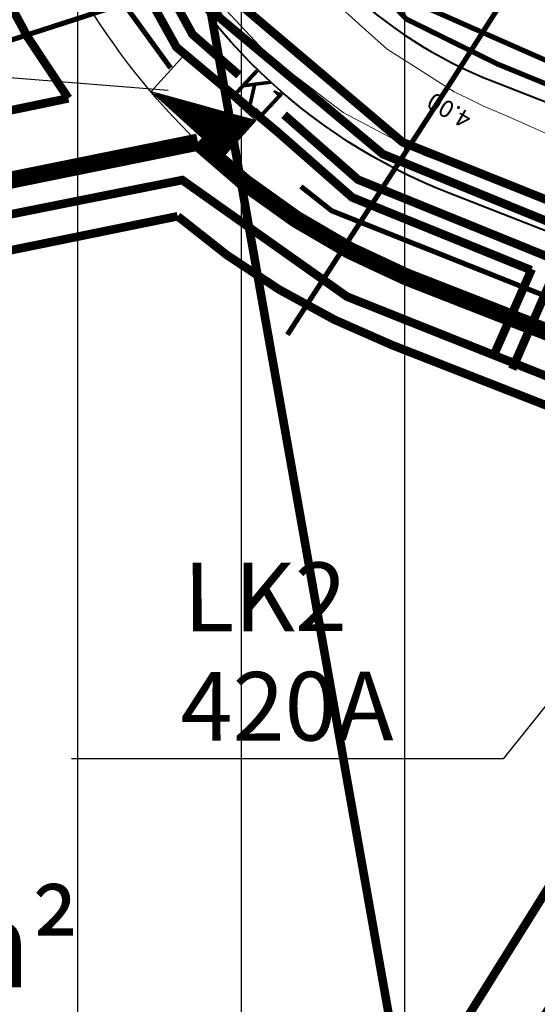
# Model space of a CAD drawing. Units: metres. Extents: x -21 to 398033, y 3 to 6490329.
# Drawn here: x 396770 to 396800, y 6489786 to 6489844 of the extents above; entities that cross this region are included whole.
import ezdxf

# ---------------------------------------------------------------- set-up
doc = ezdxf.new("R2010")
doc.units = ezdxf.units.M
doc.linetypes.add('DASHED', pattern=[19.05, 12.7, -6.35])
doc.layers.add('ACAD-SS_29.11.2011$0$AS_proj_text-vertikaal', color=7, linetype='Continuous', lineweight=15, true_color=0x0052a5)
doc.layers.add('ACAD-SS_29.11.2011$0$AS_proj_vertikaal', color=7, linetype='Continuous', lineweight=15, true_color=0x0052a5)
for name, color, linetype in [('ACAD-SS_29.11.2011$0$X-EOP', 1, 'Continuous'), ('DP_krundipiirid', 27, 'DASHED'), ('DP_planala_viirutus', 160, 'Continuous'), ('DP_uued_krundipiirid', 1, 'Continuous'), ('EHKEELUALA', 1, 'Continuous'), ('EKSPLIKATSIOON', 7, 'Continuous'), ('Felekter', 7, 'Continuous'), ('K1', 244, 'Continuous'), ('K2', 123, 'Continuous'), ('pr_hoonestusala', 146, 'DASHED'), ('V1', 180, 'Continuous'), ('V2', 200, 'Continuous')]:
    doc.layers.add(name, color=color, linetype=linetype)
doc.layers.add('Level 2', color=7, linetype='Continuous', lineweight=0)
doc.styles.add('ACAD-SS_29.11.2011$0$EST', font='isocpeur.ttf')
doc.styles.add('Arial', font='arial.ttf')
doc.styles.add('romans', font='romans.shx')
doc.linetypes.add('-S-', pattern='A,10,-1.5,["S",romans,S=1.4,R=0,X=-0.7,Y=-0.7],-1.5,10,-3', length=26)
doc.linetypes.add('W1', pattern='A,0.633785,-1.012942,2.53514,-2.042833,["W1",Standard,S=1.4,R=0,X=0,Y=-0.637219],-4.324914,2.53514,-1.012942,0.633785', length=14.731481)
doc.linetypes.add('W1.1', pattern='A,0.633785,-1.012942,2.53514,-0.678538,["W1.1",Standard,S=1.4,R=0,X=0,Y=-0.637219],-4.391742,2.53514,-1.012942,0.633785', length=13.434014)
doc.linetypes.add('W2', pattern='A,0.633785,-1.012942,2.53514,-1.342833,["W2",Standard,S=1.4,R=0,X=0,Y=-0.637219],-5.024914,2.53514,-1.0129', length=14.097654)

msp = doc.modelspace()

# ---------------------------------------------------------------- hatches: boundary and pattern name
at = {"layer": 'DP_planala_viirutus', "ltscale": 5}
h = msp.add_hatch(dxfattribs=at)
h.set_pattern_fill('ANSI31', color=256, scale=3, angle=45, style=0)
h.paths.add_polyline_path([(396870.815, 6490101.793), (396939.488, 6490075.479), (397001.73, 6490059.63), (397072.38, 6490019.49), (397149.515, 6489954.848), (397163.89, 6489936.33), (397180.75, 6489922.58), (397200, 6489898.5), (397232.346, 6489847.663), (397244.719, 6489844.727), (397246.08, 6489839.318), (397236.63, 6489828.43), (397237.763, 6489810.394), (397234.212, 6489789.311), (397237.605, 6489760.013), (397239.965, 6489728.218), (397072.922, 6489586.279), (397049.101, 6489593.054), (397025.154, 6489600.52), (396998.54, 6489618.92), (396796.057, 6489435.618), (396714.742, 6489528.882), (396849.378, 6489687.008), (396764.14, 6489675.9), (396745.58, 6489680.52), (396734.29, 6489687.92), (396723.14, 6489699.38), (396699.16, 6489733.31), (396677.5, 6489769.81), (396662.6, 6489804.03), (396660.74, 6489817.1), (396667.06, 6489854.02), (396676.69, 6489879.18), (396681.955, 6489903.12), (396683.71, 6489911.1), (396685.685, 6489935.3), (396685.56, 6489951.99), (396683.81, 6489966.74), (396680.34, 6489980.16), (396666.11, 6490012.56), (396673.091, 6490035.99), (396867.957, 6490102.693)])

# ---------------------------------------------------------------- linework, layer by layer
at = {"layer": 'ACAD-SS_29.11.2011$0$AS_proj_vertikaal', "elevation": 4}
for points in [[(396800.807, 6489833.231), (396798.423, 6489834.052), (396796.868, 6489834.588), (396795.571, 6489835.035), (396794.383, 6489835.495), (396793.592, 6489835.797), (396791.861, 6489836.701), (396788.852, 6489838.291), (396785.827, 6489840.602), (396784.565, 6489841.558), (396781.727, 6489844.594)], [(396787.999, 6489845.081), (396790.163, 6489843.12), (396791.419, 6489841.995), (396793.013, 6489840.987), (396795.334, 6489839.502), (396796.094, 6489839.137), (396797.004, 6489838.695), (396798.5, 6489838.036), (396799.765, 6489837.48), (396802.039, 6489836.479)]]:
    msp.add_lwpolyline(points, dxfattribs=at)
at = {"layer": 'ACAD-SS_29.11.2011$0$X-EOP', "linetype": 'Continuous', "lineweight": 40, "flags": 128}
for points in [[(396923.207, 6489767.327, 0.413858), (396914.702, 6489786.746), (396795.035, 6489833.597, -0.414214), (396776.053, 6489877.004), (396800.951, 6489940.598, -0.413858), (396844.32, 6489959.595), (396963.912, 6489912.942, 0.414214), (396983.337, 6489921.464), (397015.12, 6490002.937, -0.452675), (397036.305, 6490010.639), (397055.566, 6490000.08, -0.030588), (397060.736, 6489996.82), (397124.668, 6489950.813, -0.087761), (397214.805, 6489855.363)], [(396969.89, 6489886.994, 0.414214), (396961.368, 6489906.42), (396841.776, 6489953.074, 0.413858), (396807.469, 6489938.047), (396782.571, 6489874.452, 0.414214), (396797.587, 6489840.115), (396917.212, 6489793.281, 0.414569), (396936.654, 6489801.797), (396969.89, 6489886.994)]]:
    msp.add_lwpolyline(points, format="xyb", dxfattribs=at)
at = {"layer": 'DP_krundipiirid', "ltscale": 0.5, "const_width": 0.5}
msp.add_lwpolyline([(396883.922, 6489702.58), (396860.39, 6489705.71), (396833.83, 6489703.8), (396796.895, 6489755.394), (396770.006, 6489907.011), (396898.081, 6490018.352), (396952.037, 6490001.051), (396982.413, 6489930.969), (396907.222, 6489737.948)], close=True, dxfattribs=at)
at = {"layer": 'DP_uued_krundipiirid', "ltscale": 5}
msp.add_line((396812, 6489811.06), (396742.338, 6489699.45), dxfattribs=at)
msp.add_lwpolyline([(396773.46, 6489887.533), (396700, 6489901.793), (396694.8, 6489878.68), (396688.854, 6489861.057), (396685.94, 6489852.42), (396680.76, 6489838.63), (396678.22, 6489820.07), (396678.63, 6489815.92), (396780.401, 6489836.571, -0.270774), (396769.305, 6489876.41), (396773.46, 6489887.533)], format="xyb", dxfattribs=at)
at = {"layer": 'DP_uued_krundipiirid', "ltscale": 5, "const_width": 1}
msp.add_lwpolyline([(396820.823, 6489817.642), (396792.539, 6489828.716, -0.091896), (396780.401, 6489836.571), (396678.63, 6489815.92), (396680.51, 6489808.24), (396693.24, 6489778.94), (396713.22, 6489744.5), (396736.57, 6489711.72), (396747.787, 6489700.626)], format="xyb", close=True, dxfattribs=at)
at = {"layer": 'EHKEELUALA', "color": 7, "linetype": 'Continuous', "lineweight": 25, "ltscale": 5}
for p, q in [((396778.672, 6489839.58), (396753.288, 6489841.615)), ((396814.416, 6489820.997), (396798.178, 6489800.63)), ((396798.178, 6489800.63), (396773.04, 6489800.638))]:
    msp.add_line(p, q, dxfattribs=at)
at = {"layer": 'Felekter', "color": 176, "linetype": 'W1.1', "lineweight": 30, "ltscale": 1.5, "const_width": 0.3}
msp.add_lwpolyline([(397222.956, 6489820.809), (397194.802, 6489866.436), (397172.228, 6489895.079), (397154.773, 6489912.099), (397126.909, 6489935.552), (397093.157, 6489956.928), (397043.35, 6489984.156), (397013.491, 6490001.119), (396942.739, 6489824.595), (396931.628, 6489796.358), (396920.542, 6489792.437), (396821.61, 6489831.382), (396797.852, 6489841.12), (396792.54, 6489843.742), (396785.69, 6489850.942), (396781.603, 6489862.391), (396782.488, 6489869.974), (396800.007, 6489915.348), (396807.05, 6489933.863), (396808.885, 6489939.065), (396818.534, 6489950.392), (396826.932, 6489953.551), (396832.944, 6489953.866)], dxfattribs=at)
at = {"layer": 'Felekter', "color": 176, "linetype": 'W1', "lineweight": 30, "ltscale": 1.5, "const_width": 0.3}
msp.add_lwpolyline([(396778.097, 6489889.655), (396789.671, 6489885.008), (396783.172, 6489867.172), (396783.135, 6489862.719), (396787.379, 6489851.053), (396793.809, 6489844.36), (396821.941, 6489831.953), (396923.228, 6489792.545), (396923.475, 6489773.71), (396907.315, 6489733.4), (396886.93, 6489702.318), (396882.745, 6489687.749)], dxfattribs=at)
at = {"layer": 'Felekter', "color": 130, "linetype": '-S-', "lineweight": 35, "const_width": 0.3}
msp.add_lwpolyline([(396785.616, 6489825.349), (396795.05, 6489839.931), (396798.611, 6489845.519)], dxfattribs=at)
at = {"layer": 'Felekter', "color": 176, "linetype": 'W1', "lineweight": 35, "const_width": 0.3}
for points in [[(396767.959, 6489842.013), (396776.084, 6489844.639), (396778.813, 6489840.888)], [(396813.701, 6489822.394), (396788.189, 6489832.572), (396786.402, 6489833.987)]]:
    msp.add_lwpolyline(points, dxfattribs=at)
at = {"layer": 'Felekter', "color": 146, "linetype": 'W2', "lineweight": 30, "ltscale": 1.5, "const_width": 0.5}
msp.add_lwpolyline([(396676.91, 6489813.871), (396779.49, 6489834.361), (396789.089, 6489827.566), (396811.119, 6489818.785), (396816.484, 6489816.864), (396825.373, 6489813.279), (396824.334, 6489811.357)], dxfattribs=at)
at = {"layer": 'K1', "linetype": 'Continuous', "ltscale": 5, "const_width": 0.5}
for points in [[(396782.795, 6489840.473), (396780.083, 6489842.854), (396773.93, 6489854.064), (396773.441, 6489856.726)], [(396804.365, 6489828.435), (396789.729, 6489834.383), (396785.42, 6489838.167)], [(396798.706, 6489823.341), (396801.445, 6489829.621)]]:
    msp.add_lwpolyline(points, dxfattribs=at)
at = {"layer": 'K2', "linetype": 'Continuous', "ltscale": 5, "const_width": 0.5}
for points in [[(396785.081, 6489837.13), (396779.151, 6489842.103), (396772.71, 6489853.704), (396770.752, 6489863.638)], [(396799.816, 6489829.108), (396789.39, 6489833.345), (396785.081, 6489837.13)], [(396799.845, 6489829.174), (396797.539, 6489823.936)]]:
    msp.add_lwpolyline(points, dxfattribs=at)
at = {"layer": 'Level 2'}
for p, q in [((396777.672, 6489839.526), (396779.573, 6489841.629)), ((396779.573, 6489841.629), (396783.78, 6489837.828)), ((396781.879, 6489835.724), (396777.672, 6489839.526)), ((396777.672, 6489839.526), (396783.78, 6489837.828)), ((396777.824, 6489839.389), (396778.112, 6489839.403)), ((396777.847, 6489839.367), (396778.181, 6489839.384)), ((396777.873, 6489839.347), (396778.247, 6489839.366)), ((396777.885, 6489839.336), (396778.282, 6489839.356)), ((396777.909, 6489839.314), (396778.351, 6489839.337)), ((396777.931, 6489839.297), (396778.409, 6489839.321)), ((396777.943, 6489839.286), (396778.443, 6489839.311)), ((396777.967, 6489839.264), (396778.512, 6489839.292)), ((396777.984, 6489839.244), (396778.578, 6489839.274)), ((396777.996, 6489839.233), (396778.613, 6489839.264)), ((396778.02, 6489839.211), (396778.682, 6489839.245)), ((396778.041, 6489839.192), (396778.744, 6489839.228)), ((396778.053, 6489839.181), (396778.778, 6489839.218)), ((396778.065, 6489839.171), (396778.813, 6489839.208)), ((396778.077, 6489839.16), (396778.847, 6489839.199)), ((396778.089, 6489839.149), (396778.882, 6489839.189)), ((396778.101, 6489839.138), (396778.916, 6489839.18)), ((396778.113, 6489839.128), (396778.951, 6489839.17)), ((396778.124, 6489839.117), (396778.986, 6489839.16)), ((396778.136, 6489839.106), (396779.02, 6489839.151)), ((396778.148, 6489839.095), (396779.055, 6489839.141)), ((396778.16, 6489839.085), (396779.089, 6489839.132)), ((396778.172, 6489839.074), (396779.124, 6489839.122)), ((396778.184, 6489839.063), (396779.158, 6489839.112)), ((396778.196, 6489839.052), (396779.193, 6489839.103)), ((396778.208, 6489839.042), (396779.227, 6489839.093)), ((396778.22, 6489839.031), (396779.262, 6489839.084)), ((396778.232, 6489839.02), (396779.297, 6489839.074)), ((396778.243, 6489839.009), (396779.331, 6489839.064)), ((396778.255, 6489838.999), (396779.366, 6489839.055)), ((396778.267, 6489838.988), (396779.4, 6489839.045)), ((396778.279, 6489838.977), (396779.435, 6489839.036)), ((396778.291, 6489838.966), (396779.469, 6489839.026)), ((396778.303, 6489838.956), (396779.504, 6489839.016)), ((396778.315, 6489838.945), (396779.538, 6489839.007)), ((396778.327, 6489838.934), (396779.573, 6489838.997)), ((396778.339, 6489838.923), (396779.607, 6489838.988)), ((396778.351, 6489838.913), (396779.642, 6489838.978)), ((396778.362, 6489838.902), (396779.677, 6489838.968)), ((396778.374, 6489838.891), (396779.711, 6489838.959)), ((396778.386, 6489838.88), (396779.746, 6489838.949)), ((396778.398, 6489838.87), (396779.78, 6489838.94)), ((396778.41, 6489838.859), (396779.815, 6489838.93)), ((396778.422, 6489838.848), (396779.849, 6489838.92)), ((396778.434, 6489838.837), (396779.884, 6489838.911)), ((396778.446, 6489838.827), (396779.918, 6489838.901)), ((396778.458, 6489838.816), (396779.953, 6489838.892)), ((396778.47, 6489838.805), (396779.988, 6489838.882)), ((396778.481, 6489838.794), (396780.022, 6489838.872)), ((396778.493, 6489838.784), (396780.057, 6489838.863)), ((396778.505, 6489838.773), (396780.091, 6489838.853)), ((396778.517, 6489838.762), (396780.126, 6489838.844)), ((396778.529, 6489838.751), (396780.16, 6489838.834)), ((396778.541, 6489838.741), (396780.195, 6489838.824)), ((396778.553, 6489838.73), (396780.229, 6489838.815)), ((396778.565, 6489838.719), (396780.264, 6489838.805)), ((396778.577, 6489838.708), (396780.298, 6489838.796)), ((396778.589, 6489838.698), (396780.333, 6489838.786)), ((396778.6, 6489838.687), (396780.368, 6489838.776)), ((396778.612, 6489838.676), (396780.402, 6489838.767)), ((396778.624, 6489838.665), (396780.437, 6489838.757)), ((396778.636, 6489838.655), (396780.471, 6489838.748)), ((396778.648, 6489838.644), (396780.506, 6489838.738)), ((396778.66, 6489838.633), (396780.54, 6489838.728)), ((396778.672, 6489838.622), (396780.575, 6489838.719)), ((396778.684, 6489838.612), (396780.609, 6489838.709)), ((396778.696, 6489838.601), (396780.644, 6489838.7)), ((396778.708, 6489838.59), (396780.679, 6489838.69)), ((396778.719, 6489838.579), (396780.713, 6489838.68)), ((396778.731, 6489838.568), (396780.748, 6489838.671)), ((396778.743, 6489838.558), (396780.782, 6489838.661)), ((396778.755, 6489838.547), (396780.817, 6489838.651)), ((396778.767, 6489838.536), (396780.851, 6489838.642)), ((396778.779, 6489838.525), (396780.886, 6489838.632)), ((396778.791, 6489838.515), (396780.92, 6489838.623)), ((396778.803, 6489838.504), (396780.955, 6489838.613)), ((396778.815, 6489838.493), (396780.99, 6489838.603)), ((396778.827, 6489838.482), (396781.024, 6489838.594)), ((396778.838, 6489838.472), (396781.059, 6489838.584)), ((396778.85, 6489838.461), (396781.093, 6489838.575)), ((396778.862, 6489838.45), (396781.128, 6489838.565)), ((396778.874, 6489838.439), (396781.162, 6489838.555)), ((396778.886, 6489838.429), (396781.197, 6489838.546)), ((396778.898, 6489838.418), (396781.231, 6489838.536)), ((396778.91, 6489838.407), (396781.266, 6489838.527)), ((396778.922, 6489838.396), (396781.3, 6489838.517)), ((396778.934, 6489838.386), (396781.335, 6489838.507)), ((396778.946, 6489838.375), (396781.37, 6489838.498)), ((396778.957, 6489838.364), (396781.404, 6489838.488)), ((396778.969, 6489838.353), (396781.439, 6489838.479)), ((396778.981, 6489838.343), (396781.473, 6489838.469)), ((396778.993, 6489838.332), (396781.508, 6489838.459)), ((396779.005, 6489838.321), (396781.542, 6489838.45)), ((396779.017, 6489838.31), (396781.577, 6489838.44)), ((396779.029, 6489838.3), (396781.611, 6489838.431)), ((396779.041, 6489838.289), (396781.646, 6489838.421)), ((396779.053, 6489838.278), (396781.681, 6489838.411)), ((396779.065, 6489838.267), (396781.715, 6489838.402)), ((396779.076, 6489838.257), (396781.75, 6489838.392)), ((396779.088, 6489838.246), (396781.784, 6489838.383)), ((396779.1, 6489838.235), (396781.819, 6489838.373)), ((396779.112, 6489838.224), (396781.853, 6489838.363)), ((396779.124, 6489838.214), (396781.888, 6489838.354)), ((396779.136, 6489838.203), (396781.922, 6489838.344)), ((396779.148, 6489838.192), (396781.957, 6489838.335)), ((396779.16, 6489838.181), (396781.991, 6489838.325)), ((396779.172, 6489838.171), (396782.026, 6489838.315)), ((396779.184, 6489838.16), (396782.061, 6489838.306)), ((396779.195, 6489838.149), (396782.095, 6489838.296)), ((396779.207, 6489838.138), (396782.13, 6489838.287)), ((396779.219, 6489838.128), (396782.164, 6489838.277)), ((396779.231, 6489838.117), (396782.199, 6489838.267)), ((396779.243, 6489838.106), (396782.233, 6489838.258)), ((396779.255, 6489838.095), (396782.268, 6489838.248)), ((396779.267, 6489838.085), (396782.302, 6489838.239)), ((396779.279, 6489838.074), (396782.337, 6489838.229)), ((396779.291, 6489838.063), (396782.372, 6489838.219)), ((396779.303, 6489838.052), (396782.406, 6489838.21)), ((396779.314, 6489838.042), (396782.441, 6489838.2)), ((396779.326, 6489838.031), (396782.475, 6489838.191)), ((396779.338, 6489838.02), (396782.51, 6489838.181)), ((396779.35, 6489838.009), (396782.544, 6489838.171)), ((396779.362, 6489837.999), (396782.579, 6489838.162)), ((396779.374, 6489837.988), (396782.613, 6489838.152)), ((396779.386, 6489837.977), (396782.648, 6489838.143)), ((396779.398, 6489837.966), (396782.682, 6489838.133)), ((396779.41, 6489837.956), (396782.717, 6489838.123)), ((396779.422, 6489837.945), (396782.752, 6489838.114)), ((396779.433, 6489837.934), (396782.786, 6489838.104)), ((396779.445, 6489837.923), (396782.821, 6489838.095)), ((396779.457, 6489837.913), (396782.855, 6489838.085)), ((396779.469, 6489837.902), (396782.89, 6489838.075)), ((396779.481, 6489837.891), (396782.924, 6489838.066)), ((396779.493, 6489837.88), (396782.959, 6489838.056)), ((396779.505, 6489837.87), (396782.993, 6489838.046)), ((396779.517, 6489837.859), (396783.028, 6489838.037)), ((396779.529, 6489837.848), (396783.063, 6489838.027)), ((396779.541, 6489837.837), (396783.097, 6489838.018)), ((396779.552, 6489837.827), (396783.132, 6489838.008)), ((396779.564, 6489837.816), (396783.166, 6489837.998)), ((396779.576, 6489837.805), (396783.201, 6489837.989)), ((396779.588, 6489837.794), (396783.235, 6489837.979)), ((396779.6, 6489837.784), (396783.27, 6489837.97)), ((396779.612, 6489837.773), (396783.304, 6489837.96)), ((396779.624, 6489837.762), (396783.339, 6489837.95)), ((396779.636, 6489837.751), (396783.373, 6489837.941)), ((396779.648, 6489837.741), (396783.408, 6489837.931)), ((396779.66, 6489837.73), (396783.443, 6489837.922)), ((396779.671, 6489837.719), (396783.477, 6489837.912)), ((396779.683, 6489837.708), (396783.512, 6489837.902)), ((396779.695, 6489837.698), (396783.546, 6489837.893)), ((396779.707, 6489837.687), (396783.581, 6489837.883)), ((396779.719, 6489837.676), (396783.615, 6489837.874)), ((396779.731, 6489837.665), (396783.65, 6489837.864)), ((396779.743, 6489837.655), (396783.684, 6489837.854)), ((396779.755, 6489837.644), (396783.719, 6489837.845)), ((396779.767, 6489837.633), (396783.754, 6489837.835)), ((396779.779, 6489837.622), (396783.777, 6489837.825)), ((396779.79, 6489837.612), (396783.767, 6489837.813)), ((396779.802, 6489837.601), (396783.756, 6489837.801)), ((396779.814, 6489837.59), (396783.745, 6489837.789)), ((396779.826, 6489837.579), (396783.734, 6489837.777)), ((396779.838, 6489837.569), (396783.723, 6489837.766)), ((396779.85, 6489837.558), (396783.713, 6489837.754)), ((396779.862, 6489837.547), (396783.702, 6489837.742)), ((396779.874, 6489837.536), (396783.691, 6489837.73)), ((396779.886, 6489837.526), (396783.68, 6489837.718)), ((396779.898, 6489837.515), (396783.67, 6489837.706)), ((396779.909, 6489837.504), (396783.659, 6489837.694)), ((396779.921, 6489837.493), (396783.648, 6489837.682)), ((396779.933, 6489837.483), (396783.637, 6489837.67)), ((396783.78, 6489837.828), (396781.879, 6489835.724)), ((396779.945, 6489837.472), (396783.627, 6489837.658)), ((396779.957, 6489837.461), (396783.616, 6489837.647)), ((396779.969, 6489837.45), (396783.605, 6489837.635)), ((396779.981, 6489837.44), (396783.594, 6489837.623)), ((396779.993, 6489837.429), (396783.584, 6489837.611)), ((396780.005, 6489837.418), (396783.573, 6489837.599)), ((396780.017, 6489837.407), (396783.562, 6489837.587)), ((396780.028, 6489837.397), (396783.551, 6489837.575)), ((396780.04, 6489837.386), (396783.541, 6489837.563)), ((396780.052, 6489837.375), (396783.53, 6489837.551)), ((396780.064, 6489837.364), (396783.519, 6489837.539)), ((396780.076, 6489837.354), (396783.508, 6489837.528)), ((396780.088, 6489837.343), (396783.498, 6489837.516)), ((396780.1, 6489837.332), (396783.487, 6489837.504)), ((396780.112, 6489837.321), (396783.476, 6489837.492)), ((396780.124, 6489837.311), (396783.465, 6489837.48)), ((396780.136, 6489837.3), (396783.455, 6489837.468)), ((396780.147, 6489837.289), (396783.444, 6489837.456)), ((396780.159, 6489837.278), (396783.433, 6489837.444)), ((396780.171, 6489837.268), (396783.422, 6489837.432)), ((396780.183, 6489837.257), (396783.412, 6489837.42)), ((396780.195, 6489837.246), (396783.401, 6489837.409)), ((396780.207, 6489837.235), (396783.39, 6489837.397)), ((396780.219, 6489837.225), (396783.379, 6489837.385)), ((396780.231, 6489837.214), (396783.369, 6489837.373)), ((396780.243, 6489837.203), (396783.358, 6489837.361)), ((396780.254, 6489837.192), (396783.347, 6489837.349)), ((396780.266, 6489837.182), (396783.336, 6489837.337)), ((396780.278, 6489837.171), (396783.326, 6489837.325)), ((396780.29, 6489837.16), (396783.315, 6489837.313)), ((396780.302, 6489837.149), (396783.304, 6489837.301)), ((396780.314, 6489837.139), (396783.293, 6489837.29)), ((396780.326, 6489837.128), (396783.283, 6489837.278)), ((396780.338, 6489837.117), (396783.272, 6489837.266)), ((396780.35, 6489837.106), (396783.261, 6489837.254)), ((396780.362, 6489837.096), (396783.25, 6489837.242)), ((396780.373, 6489837.085), (396783.24, 6489837.23)), ((396780.385, 6489837.074), (396783.229, 6489837.218)), ((396780.397, 6489837.063), (396783.218, 6489837.206)), ((396780.409, 6489837.053), (396783.207, 6489837.194)), ((396780.421, 6489837.042), (396783.197, 6489837.182)), ((396780.433, 6489837.031), (396783.186, 6489837.171)), ((396780.445, 6489837.02), (396783.175, 6489837.159)), ((396780.457, 6489837.01), (396783.164, 6489837.147)), ((396780.469, 6489836.999), (396783.154, 6489837.135)), ((396780.481, 6489836.988), (396783.143, 6489837.123)), ((396780.492, 6489836.977), (396783.132, 6489837.111)), ((396780.504, 6489836.967), (396783.121, 6489837.099)), ((396780.516, 6489836.956), (396783.111, 6489837.087)), ((396780.528, 6489836.945), (396783.1, 6489837.075)), ((396780.54, 6489836.934), (396783.089, 6489837.063)), ((396780.552, 6489836.924), (396783.078, 6489837.052)), ((396780.564, 6489836.913), (396783.068, 6489837.04)), ((396780.576, 6489836.902), (396783.057, 6489837.028)), ((396780.588, 6489836.891), (396783.046, 6489837.016)), ((396780.6, 6489836.881), (396783.035, 6489837.004)), ((396780.611, 6489836.87), (396783.025, 6489836.992)), ((396780.623, 6489836.859), (396783.014, 6489836.98)), ((396780.635, 6489836.848), (396783.003, 6489836.968)), ((396780.647, 6489836.838), (396782.992, 6489836.956)), ((396780.659, 6489836.827), (396782.982, 6489836.944)), ((396780.671, 6489836.816), (396782.971, 6489836.933)), ((396780.683, 6489836.805), (396782.96, 6489836.921)), ((396780.695, 6489836.795), (396782.949, 6489836.909)), ((396780.707, 6489836.784), (396782.939, 6489836.897)), ((396780.719, 6489836.773), (396782.928, 6489836.885)), ((396780.73, 6489836.762), (396782.917, 6489836.873)), ((396780.742, 6489836.752), (396782.906, 6489836.861)), ((396780.754, 6489836.741), (396782.896, 6489836.849)), ((396780.766, 6489836.73), (396782.885, 6489836.837)), ((396780.778, 6489836.719), (396782.874, 6489836.826)), ((396780.79, 6489836.709), (396782.863, 6489836.814)), ((396780.802, 6489836.698), (396782.853, 6489836.802)), ((396780.814, 6489836.687), (396782.842, 6489836.79)), ((396780.826, 6489836.676), (396782.831, 6489836.778)), ((396780.838, 6489836.666), (396782.82, 6489836.766)), ((396780.849, 6489836.655), (396782.81, 6489836.754)), ((396780.861, 6489836.644), (396782.799, 6489836.742)), ((396780.873, 6489836.633), (396782.788, 6489836.73)), ((396780.885, 6489836.622), (396782.777, 6489836.718)), ((396780.897, 6489836.612), (396782.767, 6489836.707)), ((396780.909, 6489836.601), (396782.756, 6489836.695)), ((396780.921, 6489836.59), (396782.745, 6489836.683)), ((396780.933, 6489836.579), (396782.734, 6489836.671)), ((396780.945, 6489836.569), (396782.724, 6489836.659)), ((396780.957, 6489836.558), (396782.713, 6489836.647)), ((396780.968, 6489836.547), (396782.702, 6489836.635)), ((396780.98, 6489836.536), (396782.691, 6489836.623)), ((396780.992, 6489836.526), (396782.681, 6489836.611)), ((396781.004, 6489836.515), (396782.67, 6489836.599)), ((396781.016, 6489836.504), (396782.659, 6489836.588)), ((396781.028, 6489836.493), (396782.648, 6489836.576)), ((396781.04, 6489836.483), (396782.638, 6489836.564)), ((396781.052, 6489836.472), (396782.627, 6489836.552)), ((396781.064, 6489836.461), (396782.616, 6489836.54)), ((396781.076, 6489836.45), (396782.605, 6489836.528)), ((396781.087, 6489836.44), (396782.595, 6489836.516)), ((396781.099, 6489836.429), (396782.584, 6489836.504)), ((396781.111, 6489836.418), (396782.573, 6489836.492)), ((396781.123, 6489836.407), (396782.562, 6489836.48)), ((396781.135, 6489836.397), (396782.552, 6489836.469)), ((396781.147, 6489836.386), (396782.541, 6489836.457)), ((396781.159, 6489836.375), (396782.53, 6489836.445)), ((396781.171, 6489836.364), (396782.519, 6489836.433)), ((396781.183, 6489836.354), (396782.509, 6489836.421)), ((396781.195, 6489836.343), (396782.498, 6489836.409)), ((396781.206, 6489836.332), (396782.487, 6489836.397)), ((396781.218, 6489836.321), (396782.476, 6489836.385)), ((396781.23, 6489836.311), (396782.466, 6489836.373)), ((396781.242, 6489836.3), (396782.455, 6489836.361)), ((396781.254, 6489836.289), (396782.444, 6489836.35)), ((396781.266, 6489836.278), (396782.433, 6489836.338)), ((396781.278, 6489836.268), (396782.423, 6489836.326)), ((396781.29, 6489836.257), (396782.412, 6489836.314)), ((396781.302, 6489836.246), (396782.401, 6489836.302)), ((396781.314, 6489836.235), (396782.39, 6489836.29)), ((396781.325, 6489836.225), (396782.38, 6489836.278)), ((396781.337, 6489836.214), (396782.369, 6489836.266)), ((396781.349, 6489836.203), (396782.358, 6489836.254)), ((396781.361, 6489836.192), (396782.347, 6489836.242)), ((396781.373, 6489836.182), (396782.337, 6489836.231)), ((396781.385, 6489836.171), (396782.326, 6489836.219)), ((396781.397, 6489836.16), (396782.315, 6489836.207)), ((396781.409, 6489836.149), (396782.304, 6489836.195)), ((396781.421, 6489836.139), (396782.294, 6489836.183)), ((396781.433, 6489836.128), (396782.283, 6489836.171)), ((396781.444, 6489836.117), (396782.272, 6489836.159)), ((396781.456, 6489836.106), (396782.261, 6489836.147)), ((396781.468, 6489836.096), (396782.251, 6489836.135)), ((396781.48, 6489836.085), (396782.24, 6489836.123)), ((396781.492, 6489836.074), (396782.229, 6489836.112)), ((396781.504, 6489836.063), (396782.218, 6489836.1)), ((396781.516, 6489836.053), (396782.208, 6489836.088)), ((396781.528, 6489836.042), (396782.197, 6489836.076)), ((396781.541, 6489836.03), (396782.185, 6489836.062)), ((396781.556, 6489836.017), (396782.172, 6489836.048)), ((396781.572, 6489836.002), (396782.157, 6489836.032)), ((396781.586, 6489835.989), (396782.144, 6489836.018)), ((396781.6, 6489835.977), (396782.132, 6489836.004)), ((396781.614, 6489835.964), (396782.119, 6489835.989)), ((396781.63, 6489835.949), (396782.104, 6489835.973)), ((396781.645, 6489835.936), (396782.091, 6489835.958)), ((396781.662, 6489835.921), (396782.076, 6489835.942)), ((396781.679, 6489835.906), (396782.06, 6489835.925)), ((396781.7, 6489835.886), (396782.041, 6489835.903)), ((396781.72, 6489835.868), (396782.023, 6489835.883)), ((396781.743, 6489835.847), (396782.002, 6489835.861)), ((396781.76, 6489835.832), (396781.987, 6489835.843)), ((396781.782, 6489835.812), (396781.967, 6489835.822)), ((396781.804, 6489835.792), (396781.947, 6489835.799)), ((396781.827, 6489835.771), (396781.926, 6489835.776)), ((396781.851, 6489835.75), (396781.905, 6489835.753))]:
    msp.add_line(p, q, dxfattribs=at)
at = {"layer": 'pr_hoonestusala', "lineweight": -3, "ltscale": 0.2, "const_width": 0.5}
msp.add_lwpolyline([(396768.06, 6489884.507), (396739.619, 6489890.028), (396734.977, 6489867.945), (396721.246, 6489828.393), (396772.858, 6489839.122, -0.211089), (396764.787, 6489875.745)], format="xyb", close=True, dxfattribs=at)
msp.add_lwpolyline([(396814.879, 6489815.674), (396791.699, 6489824.749, -0.084383), (396779.222, 6489832.251), (396720.523, 6489820.288), (396725.265, 6489809.407), (396730.3, 6489797.851), (396747.787, 6489767.65), (396767.544, 6489739.835), (396814.879, 6489815.674)], format="xyb", dxfattribs=at)
at = {"layer": 'V1', "linetype": 'Continuous', "ltscale": 5, "const_width": 0.5}
msp.add_lwpolyline([(396808.724, 6489828.751), (396803.102, 6489830.992), (396791.168, 6489835.874), (396781.651, 6489843.829), (396780.721, 6489845.502)], dxfattribs=at)
at = {"layer": 'V2', "linetype": 'Continuous', "ltscale": 5, "const_width": 0.5}
msp.add_lwpolyline([(396809.394, 6489829.737), (396792.323, 6489836.567), (396782.784, 6489844.647), (396780.117, 6489849.602)], dxfattribs=at)

# ---------------------------------------------------------------- texts
at = {"layer": 'ACAD-SS_29.11.2011$0$AS_proj_text-vertikaal', "insert": (396795.448, 6489839.116), "char_height": 1, "attachment_point": 8, "rotation": 149.5808, "style": 'ACAD-SS_29.11.2011$0$EST'}
msp.add_mtext('4.00', dxfattribs=at)
at = {"layer": 'EKSPLIKATSIOON', "style": 'Arial'}
msp.add_text('%%U10256m²', height=5, dxfattribs=at).set_placement((396745.432, 6489787.326))
at = {"layer": 'Felekter', "color": 7, "linetype": 'Continuous', "lineweight": 25, "style": 'Arial'}
for s, p in [('LK2', (396779.56, 6489808.062)), ('420A', (396779.392, 6489801.685))]:
    msp.add_text(s, height=4, rotation=0.11596, dxfattribs=at).set_placement(p)
at = {"layer": 'K1', "linetype": 'Continuous', "ltscale": 5, "insert": (396783.587, 6489840.984), "char_height": 1.8, "width": 43.1557, "attachment_point": 1, "rotation": 317.02072, "style": 'Arial'}
msp.add_mtext('K1', dxfattribs=at)

doc.saveas('drawing.dxf')
